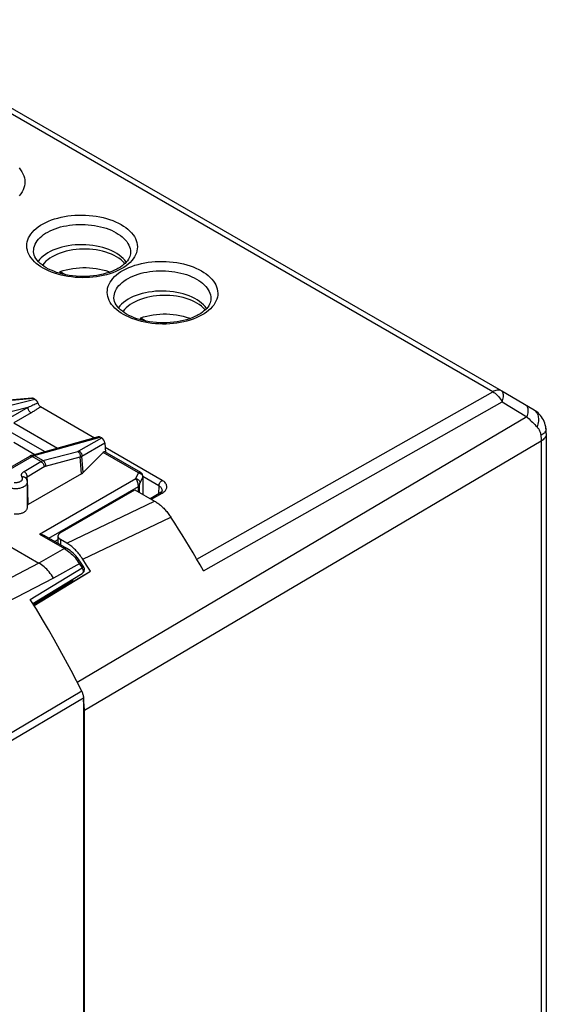
# Model space of a CAD drawing. Units: millimetres. Extents: x -31.5 to 31.9, y -35 to 35.2.
# Drawn here: x 8.8 to 31.9, y -8.2 to 35.1 of the extents above; entities that cross this region are included whole.
import ezdxf

# ---------------------------------------------------------------- set-up
doc = ezdxf.new("R2010")
doc.units = ezdxf.units.MM
doc.header["$LTSCALE"] = 16.335
doc.layers.get('0').update_dxf_attribs({"linetype": 'CONTINUOUS'})
for name, color, linetype in [('ASSI', 7, 'CONTINUOUS'), ('DRAFT', 7, 'CONTINUOUS'), ('IMPORT_IGES', 7, 'CONTINUOUS'), ('RACCORDO', 7, 'CONTINUOUS')]:
    doc.layers.add(name, color=color, linetype=linetype)

msp = doc.modelspace()

# ---------------------------------------------------------------- linework, layer by layer
at = {"color": 250, "linetype": 'CONTINUOUS'}
for p, q in [((9.431, 18.413), (6.442, 17.647)), ((9.361, 18.454), (7.63, 18.294)), ((9.397, 15.941), (12.303, 16.755)), ((11.36, 16.14), (12.373, 16.715)), ((11.498, 15.919), (12.509, 16.493)), ((10.839, 12.075), (14.696, 13.933)), ((11.537, 11.372), (15.412, 13.219)), ((10.559, 12.237), (10.559, 12.006))]:
    msp.add_line(p, q, dxfattribs=at)
at = {"color": 7, "linetype": 'CONTINUOUS'}
for p, q in [((9.431, 18.413), (9.361, 18.454)), ((8.498, 16.53), (9.433, 15.991)), ((12.373, 16.715), (12.303, 16.755)), ((10.545, 12.539), (13.828, 14.434)), ((13.828, 14.434), (14.696, 13.933)), ((10.442, 12.395), (10.442, 12.073)), ((10.839, 12.075), (10.559, 12.237)), ((11.703, 11.107), (11.537, 11.372)), ((9.392, 9.339), (11.867, 10.841)), ((11.076, 10.384), (11.867, 10.841)), ((11.867, 10.841), (11.703, 11.107)), ((11.076, 10.485), (11.076, 10.384)), ((11.074, 10.387), (9.379, 9.36)), ((11.572, 5.109), (11.56, 5.168)), ((11.609, -22.847), (11.609, 4.714))]:
    msp.add_line(p, q, dxfattribs=at)
for points in [[(14.696, 13.933), (14.732, 13.911), (14.769, 13.888), (14.806, 13.863), (14.843, 13.837), (14.879, 13.81), (14.916, 13.781), (14.952, 13.751), (14.988, 13.719), (15.023, 13.687), (15.059, 13.653), (15.094, 13.618), (15.128, 13.582), (15.162, 13.546), (15.195, 13.508), (15.228, 13.469), (15.261, 13.429), (15.292, 13.389), (15.323, 13.347), (15.353, 13.305), (15.383, 13.263), (15.412, 13.219)], [(11.537, 11.372), (11.504, 11.422), (11.47, 11.471), (11.436, 11.519), (11.401, 11.566), (11.364, 11.612), (11.327, 11.657), (11.289, 11.7), (11.251, 11.742), (11.211, 11.783), (11.172, 11.822), (11.131, 11.86), (11.09, 11.896), (11.049, 11.93), (11.007, 11.963), (10.966, 11.994), (10.924, 12.023), (10.882, 12.05), (10.839, 12.075)], [(11.609, 4.714), (11.609, 4.768), (11.606, 4.823), (11.602, 4.879), (11.597, 4.936), (11.59, 4.993), (11.582, 5.051), (11.572, 5.109)]]:
    msp.add_lwpolyline(points, dxfattribs=at)
for centre, major_axis, ratio, start_param, end_param in [((9.371, 18.279), (-0.107, 0.185), 0.540649, -0.7513, -0.243131), ((12.363, 16.551), (-0.1, 0.173), 0.616501, -2.234989, -0.816506), ((10.842, 12.383), (0.4, -0.017), 0.546417, 2.432133, 3.95057)]:
    msp.add_ellipse(centre, major_axis=major_axis, ratio=ratio, start_param=start_param, end_param=end_param, dxfattribs=at)
at = {"layer": 'ASSI', "color": 7, "linetype": 'CONTINUOUS'}
for p, q in [((9.291, 18.473), (7.575, 18.314)), ((9.306, 15.955), (12.22, 16.771)), ((6.342, 14.259), (9.205, 15.912)), ((9.031, 14.94), (9.031, 14.94)), ((9.086, 14.764), (9.086, 13.634)), ((11.474, 15.129), (9.132, 13.781)), ((7.135, 12.631), (9.603, 11.206))]:
    msp.add_line(p, q, dxfattribs=at)
at = {"layer": 'ASSI', "color": 250, "linetype": 'CONTINUOUS'}
for p, q in [((9.782, 15.719), (11.313, 16.121)), ((6.442, 14.249), (9.305, 15.902)), ((8.95, 15.237), (9.691, 15.68)), ((9.288, 15.911), (9.305, 15.902)), ((9.691, 15.68), (9.305, 15.902)), ((9.388, 15.939), (9.397, 15.941)), ((9.782, 15.719), (9.397, 15.941)), ((9.889, 15.474), (11.419, 15.877)), ((11.474, 15.129), (11.419, 15.877)), ((11.551, 15.187), (11.498, 15.919)), ((9.093, 15.008), (9.834, 15.451)), ((9.064, 14.956), (9.078, 14.967)), ((9.078, 14.967), (9.095, 14.978)), ((9.111, 14.543), (9.093, 15.008)), ((9.121, 14.239), (9.111, 14.543)), ((9.128, 13.956), (9.121, 14.239)), ((9.132, 13.781), (9.128, 13.956)), ((9.603, 11.206), (6.915, 9.802)), ((10.246, 10.542), (7.048, 8.881))]:
    msp.add_line(p, q, dxfattribs=at)
for points in [[(11.313, 16.121), (11.317, 16.123), (11.321, 16.124), (11.325, 16.125), (11.329, 16.126), (11.333, 16.128), (11.337, 16.129), (11.341, 16.131), (11.345, 16.132), (11.349, 16.134), (11.352, 16.136), (11.356, 16.138), (11.36, 16.14)], [(11.313, 16.121), (11.33, 16.11), (11.346, 16.096), (11.361, 16.08), (11.375, 16.061), (11.387, 16.041), (11.398, 16.019), (11.407, 15.996), (11.414, 15.973), (11.418, 15.949), (11.421, 15.924), (11.421, 15.9), (11.419, 15.877)], [(11.36, 16.14), (11.38, 16.13), (11.399, 16.119), (11.417, 16.104), (11.434, 16.088), (11.449, 16.07), (11.462, 16.051), (11.474, 16.03), (11.483, 16.009), (11.49, 15.987), (11.495, 15.964), (11.498, 15.941), (11.498, 15.919)], [(9.208, 15.914), (9.222, 15.919), (9.237, 15.921), (9.253, 15.921), (9.27, 15.918), (9.288, 15.911)], [(9.305, 15.902), (9.313, 15.906), (9.32, 15.91), (9.327, 15.914), (9.334, 15.918), (9.342, 15.921), (9.349, 15.924)], [(9.306, 15.955), (9.322, 15.958), (9.341, 15.959), (9.36, 15.956), (9.378, 15.95), (9.397, 15.941)], [(9.349, 15.924), (9.357, 15.928), (9.364, 15.931), (9.372, 15.934), (9.38, 15.936), (9.388, 15.939)], [(9.691, 15.68), (9.698, 15.684), (9.705, 15.688), (9.712, 15.692), (9.72, 15.695), (9.727, 15.699), (9.734, 15.702), (9.742, 15.705), (9.749, 15.708), (9.757, 15.711), (9.765, 15.714), (9.774, 15.717), (9.782, 15.719)], [(9.691, 15.68), (9.709, 15.669), (9.726, 15.655), (9.743, 15.64), (9.759, 15.622), (9.774, 15.603), (9.788, 15.583), (9.8, 15.561), (9.811, 15.539), (9.82, 15.517), (9.827, 15.494), (9.832, 15.472), (9.834, 15.451)], [(9.782, 15.719), (9.799, 15.707), (9.815, 15.693), (9.83, 15.677), (9.844, 15.659), (9.857, 15.638), (9.867, 15.617), (9.876, 15.594), (9.883, 15.57), (9.888, 15.546), (9.89, 15.522), (9.891, 15.498), (9.889, 15.474)], [(11.419, 15.877), (11.426, 15.88), (11.433, 15.883), (11.44, 15.886), (11.447, 15.889), (11.453, 15.892), (11.46, 15.895), (11.466, 15.899), (11.472, 15.902), (11.479, 15.906), (11.485, 15.91), (11.491, 15.914), (11.498, 15.919)], [(8.866, 14.991), (8.856, 15.008), (8.848, 15.025), (8.842, 15.042), (8.839, 15.059), (8.838, 15.077), (8.839, 15.095), (8.843, 15.113), (8.849, 15.13), (8.857, 15.147), (8.868, 15.164), (8.88, 15.18), (8.895, 15.195), (8.911, 15.21), (8.93, 15.224), (8.95, 15.237)], [(9.093, 15.008), (9.092, 15.025), (9.088, 15.043), (9.084, 15.06), (9.078, 15.078), (9.07, 15.096), (9.062, 15.114), (9.052, 15.131), (9.042, 15.148), (9.031, 15.164), (9.018, 15.179), (9.006, 15.193), (8.992, 15.206), (8.978, 15.218), (8.964, 15.228), (8.95, 15.237)], [(9.834, 15.451), (9.838, 15.453), (9.843, 15.456), (9.847, 15.458), (9.851, 15.46), (9.856, 15.462), (9.86, 15.464), (9.865, 15.466), (9.869, 15.468), (9.874, 15.47), (9.879, 15.471), (9.884, 15.473), (9.889, 15.474)], [(9.086, 14.764), (9.086, 14.75), (9.082, 14.726), (9.075, 14.702), (9.064, 14.678), (9.049, 14.655), (9.032, 14.633), (9.011, 14.612), (8.987, 14.592), (8.96, 14.573), (8.931, 14.555), (8.899, 14.539), (8.865, 14.525), (8.829, 14.512), (8.791, 14.501), (8.752, 14.492), (8.712, 14.485), (8.67, 14.48), (8.628, 14.477), (8.586, 14.476), (8.544, 14.477), (8.502, 14.48), (8.461, 14.485), (8.42, 14.492)], [(8.514, 14.759), (8.542, 14.756), (8.57, 14.755), (8.599, 14.755), (8.627, 14.756), (8.655, 14.759), (8.683, 14.764), (8.709, 14.77), (8.735, 14.777), (8.759, 14.786), (8.781, 14.796), (8.802, 14.807), (8.821, 14.82), (8.838, 14.833), (8.852, 14.847), (8.864, 14.862), (8.874, 14.878), (8.881, 14.894), (8.885, 14.91), (8.886, 14.926), (8.885, 14.943), (8.881, 14.959), (8.875, 14.975), (8.866, 14.991)], [(9.031, 14.94), (9.027, 14.946), (9.016, 14.958), (9.004, 14.968), (8.99, 14.977), (8.975, 14.984), (8.959, 14.99), (8.941, 14.994), (8.923, 14.996), (8.904, 14.996), (8.885, 14.994), (8.866, 14.991)], [(9.038, 14.929), (9.038, 14.93), (9.04, 14.94), (9.043, 14.949)], [(9.042, 14.924), (9.045, 14.933), (9.053, 14.945), (9.064, 14.956)], [(9.043, 14.949), (9.047, 14.959), (9.053, 14.968), (9.059, 14.977), (9.066, 14.985)], [(9.066, 14.985), (9.074, 14.993), (9.084, 15.001), (9.093, 15.008)], [(10.246, 10.542), (10.202, 10.613), (10.155, 10.682), (10.106, 10.748), (10.055, 10.812), (10.003, 10.873), (9.949, 10.931), (9.893, 10.986), (9.837, 11.037), (9.779, 11.085), (9.721, 11.129), (9.662, 11.17), (9.603, 11.206)]]:
    msp.add_lwpolyline(points, dxfattribs=at)
at = {"layer": 'ASSI', "color": 7, "linetype": 'CONTINUOUS'}
for points in [[(9.306, 15.955), (9.278, 15.946), (9.249, 15.935), (9.222, 15.921), (9.205, 15.912)], [(9.031, 14.94), (9.043, 14.922), (9.053, 14.903), (9.062, 14.883), (9.069, 14.864), (9.076, 14.844), (9.08, 14.825), (9.084, 14.804), (9.086, 14.784), (9.086, 14.764)], [(9.086, 13.634), (9.085, 13.616), (9.081, 13.594), (9.074, 13.572), (9.064, 13.551), (9.051, 13.53), (9.036, 13.509), (9.017, 13.49), (8.996, 13.472), (8.972, 13.454), (8.946, 13.438), (8.917, 13.423), (8.887, 13.409), (8.855, 13.397), (8.821, 13.386), (8.785, 13.376), (8.749, 13.369), (8.711, 13.363), (8.673, 13.358), (8.634, 13.356), (8.595, 13.355), (8.556, 13.356), (8.517, 13.358)], [(9.132, 13.781), (9.118, 13.772), (9.107, 13.762), (9.097, 13.752), (9.088, 13.741), (9.086, 13.738)]]:
    msp.add_lwpolyline(points, dxfattribs=at)
msp.add_ellipse((11.113, 15.33), major_axis=(0.501, -0.009), ratio=0.566319, start_param=-0.756598, end_param=-0.497187, dxfattribs=at)
at = {"layer": 'DRAFT', "color": 7, "linetype": 'CONTINUOUS'}
for centre in [(11.503, 24.024), (15.038, 21.983)]:
    msp.add_ellipse(centre, major_axis=(2.093, -0.016), ratio=0.572328, start_param=0.383185, end_param=2.754893, dxfattribs=at)
at = {"layer": 'IMPORT_IGES', "color": 7, "linetype": 'CONTINUOUS'}
for p, q in [((10.545, 23.956), (10.545, 24.04)), ((10.545, 24.04), (10.794, 23.896)), ((14.081, 21.914), (14.081, 21.999)), ((14.081, 21.999), (14.33, 21.855))]:
    msp.add_line(p, q, dxfattribs=at)
for points in [[(13.389, 24.398), (13.375, 24.415), (13.3, 24.49), (13.216, 24.561), (13.123, 24.629), (13.022, 24.692), (12.913, 24.751), (12.796, 24.805), (12.673, 24.853), (12.544, 24.897), (12.409, 24.934), (12.271, 24.966), (12.128, 24.992), (11.982, 25.011), (11.835, 25.024), (11.686, 25.031), (11.537, 25.031), (11.389, 25.025), (11.24, 25.012), (11.093, 24.993), (10.95, 24.968), (10.81, 24.936), (10.673, 24.899), (10.543, 24.855), (10.419, 24.807), (10.302, 24.753), (10.191, 24.694)], [(10.191, 24.694), (10.088, 24.63), (9.995, 24.562), (9.912, 24.491), (9.837, 24.417), (9.772, 24.338), (9.759, 24.32)], [(10.545, 24.04), (10.677, 24.083), (10.811, 24.12), (10.95, 24.152), (11.093, 24.177), (11.239, 24.196), (11.386, 24.208), (11.535, 24.215), (11.685, 24.214), (11.833, 24.208), (11.981, 24.195), (12.127, 24.175), (12.269, 24.15), (12.407, 24.118), (12.542, 24.081), (12.671, 24.038), (12.725, 24.016)], [(16.924, 22.357), (16.91, 22.374), (16.836, 22.448), (16.752, 22.52), (16.658, 22.587), (16.557, 22.651), (16.448, 22.709), (16.331, 22.763), (16.208, 22.812), (16.08, 22.855), (15.945, 22.893), (15.806, 22.925), (15.664, 22.95), (15.518, 22.97), (15.37, 22.983), (15.222, 22.989), (15.073, 22.99), (14.924, 22.984), (14.776, 22.971), (14.629, 22.952), (14.485, 22.927), (14.345, 22.895), (14.209, 22.857), (14.078, 22.814), (13.955, 22.766), (13.838, 22.712), (13.726, 22.652)], [(13.726, 22.652), (13.624, 22.588), (13.531, 22.521), (13.447, 22.45), (13.372, 22.375), (13.307, 22.297), (13.294, 22.278)], [(14.081, 21.999), (14.212, 22.042), (14.347, 22.079), (14.485, 22.11), (14.628, 22.135), (14.774, 22.154), (14.922, 22.167), (15.071, 22.173), (15.221, 22.173), (15.369, 22.166), (15.516, 22.153), (15.662, 22.134), (15.804, 22.109), (15.943, 22.077), (16.077, 22.039), (16.206, 21.996), (16.261, 21.975)]]:
    msp.add_lwpolyline(points, dxfattribs=at)
at = {"layer": 'RACCORDO', "color": 7, "linetype": 'CONTINUOUS'}
for p, q in [((29.954, 18.784), (1.643, 35.131)), ((9.372, 24.907), (9.372, 24.91)), ((13.633, 24.859), (13.633, 24.858)), ((12.907, 22.865), (12.907, 22.869)), ((17.168, 22.818), (17.168, 22.816)), ((31.388, 17.94), (29.96, 18.781)), ((9.682, 18.092), (12.052, 16.724)), ((31.922, 16.909), (31.922, -10.366)), ((12.509, 16.493), (12.539, 16.077)), ((12.432, 16.074), (11.551, 15.187)), ((14.083, 15.186), (12.506, 16.097)), ((14.183, 15.013), (14.183, 14.229)), ((15.031, 14.396), (15.031, 14.396)), ((14.493, 14.05), (14.929, 14.293)), ((11.469, 11.198), (11.446, 11.234)), ((11.577, 11.025), (11.469, 11.198)), ((9.336, 9.43), (11.509, 10.748)), ((9.497, 9.168), (9.227, 9.607)), ((11.564, 5.256), (11.564, -23.338))]:
    msp.add_line(p, q, dxfattribs=at)
at = {"layer": 'RACCORDO', "color": 250, "linetype": 'CONTINUOUS'}
for p, q in [((29.564, 18.75), (1.253, 35.097)), ((13.226, 24.158), (13.108, 24.097)), ((16.761, 22.117), (16.644, 22.055)), ((16.548, 11.383), (29.564, 18.75)), ((29.954, 18.784), (29.922, 18.8)), ((9.479, 18.216), (9.436, 18.196)), ((9.519, 18.235), (9.479, 18.216)), ((9.556, 18.253), (9.519, 18.235)), ((16.849, 10.868), (29.982, 18.297)), ((29.982, 18.297), (31.063, 17.641)), ((9.117, 18.054), (6.547, 17.396)), ((9.117, 18.054), (8.354, 17.614)), ((9.259, 17.818), (8.496, 17.378)), ((9.178, 18.08), (9.117, 18.054)), ((9.236, 18.105), (9.178, 18.08)), ((9.29, 18.129), (9.236, 18.105)), ((9.342, 18.152), (9.29, 18.129)), ((9.391, 18.174), (9.342, 18.152)), ((9.436, 18.196), (9.391, 18.174)), ((8.496, 17.378), (10.419, 16.267)), ((31.063, 17.641), (11.289, 5.95)), ((8.301, 17.013), (9.863, 16.111)), ((31.698, 16.575), (11.609, 4.714)), ((31.698, 16.575), (31.698, -10.687)), ((13.986, 15.177), (12.432, 16.074)), ((15.028, 14.845), (12.523, 16.291)), ((13.866, 14.925), (13.986, 15.177)), ((14.083, 15.186), (14.083, 15.186)), ((9.628, 12.478), (13.866, 14.925)), ((14.057, 14.731), (14.176, 14.983)), ((14.175, 15), (14.176, 14.983)), ((14.176, 14.983), (14.176, 14.233)), ((14.884, 14.604), (14.182, 15.01)), ((10.038, 12.307), (13.981, 14.583)), ((13.981, 14.346), (13.981, 14.593)), ((14.03, 14.339), (14.03, 14.634)), ((14.884, 14.604), (14.863, 14.257)), ((15.029, 14.283), (15.07, 14.309)), ((14.551, 14.017), (15.029, 14.283)), ((9.628, 12.478), (10.73, 11.842)), ((10.442, 12.233), (10.304, 12.153)), ((10.73, 11.842), (9.603, 11.206)), ((9.227, 9.607), (11.503, 10.989)), ((11.399, 11.193), (10.246, 10.542)), ((11.382, 11.183), (11.503, 10.989)), ((11.517, 10.996), (11.503, 10.989)), ((11.486, 5.558), (7.048, 2.936)), ((11.564, 5.256), (7.048, 2.589))]:
    msp.add_line(p, q, dxfattribs=at)
for points in [[(8.731, 28.602), (8.797, 28.52), (8.853, 28.436), (8.9, 28.349), (8.937, 28.261), (8.964, 28.173), (8.981, 28.083), (8.987, 27.993), (8.983, 27.903), (8.969, 27.814), (8.944, 27.726), (8.909, 27.637), (8.863, 27.55), (8.808, 27.465), (8.741, 27.382)], [(9.788, 26.143), (9.906, 26.204), (10.029, 26.26), (10.158, 26.311), (10.292, 26.357), (10.432, 26.398), (10.577, 26.434), (10.725, 26.464), (10.877, 26.488), (11.031, 26.507), (11.187, 26.52), (11.345, 26.528), (11.503, 26.529), (11.661, 26.525), (11.82, 26.514), (11.976, 26.498), (12.13, 26.476), (12.282, 26.449), (12.43, 26.416), (12.575, 26.378), (12.715, 26.334), (12.85, 26.286), (12.979, 26.232), (13.102, 26.174), (13.218, 26.112), (13.326, 26.045), (13.428, 25.975), (13.521, 25.901), (13.605, 25.824), (13.68, 25.744), (13.747, 25.662), (13.803, 25.578), (13.85, 25.491), (13.887, 25.403), (13.914, 25.315), (13.93, 25.225), (13.937, 25.135), (13.933, 25.046), (13.918, 24.956), (13.894, 24.868), (13.859, 24.78), (13.813, 24.692), (13.757, 24.607), (13.691, 24.524), (13.615, 24.443), (13.53, 24.366), (13.437, 24.293), (13.336, 24.224), (13.226, 24.158)], [(13.108, 24.097), (12.985, 24.041), (12.856, 23.99), (12.722, 23.943), (12.581, 23.902), (12.437, 23.867), (12.289, 23.837), (12.137, 23.812), (11.983, 23.793), (11.826, 23.78), (11.668, 23.772), (11.51, 23.771), (11.352, 23.775), (11.193, 23.785), (11.037, 23.801), (10.883, 23.823), (10.73, 23.851), (10.582, 23.884), (10.437, 23.922), (10.297, 23.966), (10.162, 24.014), (10.033, 24.068), (9.91, 24.126), (9.794, 24.188), (9.685, 24.255), (9.584, 24.325), (9.491, 24.399), (9.407, 24.476), (9.331, 24.556), (9.265, 24.638), (9.208, 24.723), (9.161, 24.809), (9.124, 24.897), (9.098, 24.986), (9.081, 25.076), (9.075, 25.166), (9.079, 25.255), (9.094, 25.345), (9.118, 25.434), (9.154, 25.522), (9.2, 25.609), (9.256, 25.694), (9.322, 25.777), (9.398, 25.858), (9.483, 25.935), (9.576, 26.008), (9.678, 26.077), (9.788, 26.143)], [(9.996, 25.782), (10.099, 25.835), (10.207, 25.884), (10.32, 25.928), (10.439, 25.969), (10.561, 26.004), (10.688, 26.035), (10.818, 26.061), (10.951, 26.083), (11.086, 26.099), (11.223, 26.11), (11.361, 26.116), (11.5, 26.117), (11.639, 26.113), (11.777, 26.104), (11.914, 26.09)], [(11.914, 26.09), (12.05, 26.071), (12.183, 26.046), (12.313, 26.017), (12.439, 25.984), (12.562, 25.945), (12.68, 25.903), (12.793, 25.856), (12.901, 25.805), (13.003, 25.75), (13.098, 25.692), (13.187, 25.631), (13.268, 25.566), (13.342, 25.499), (13.408, 25.429), (13.466, 25.357), (13.516, 25.283), (13.557, 25.207), (13.59, 25.13), (13.613, 25.052), (13.628, 24.974), (13.633, 24.895), (13.633, 24.859)], [(9.372, 24.91), (9.371, 24.929), (9.375, 25.007), (9.387, 25.085), (9.409, 25.163), (9.44, 25.24), (9.48, 25.316), (9.529, 25.39), (9.588, 25.463), (9.654, 25.533), (9.729, 25.601), (9.811, 25.665), (9.901, 25.725), (9.996, 25.782)], [(13.324, 24.102), (13.441, 24.163), (13.564, 24.219), (13.693, 24.27), (13.828, 24.316), (13.968, 24.357), (14.112, 24.392), (14.26, 24.422), (14.412, 24.447), (14.566, 24.466), (14.723, 24.479), (14.881, 24.486), (15.039, 24.488), (15.197, 24.483), (15.355, 24.473), (15.511, 24.457), (15.666, 24.435), (15.818, 24.408), (15.966, 24.375), (16.11, 24.336), (16.251, 24.293), (16.385, 24.244), (16.514, 24.191), (16.637, 24.133), (16.753, 24.07), (16.862, 24.004), (16.963, 23.934), (17.056, 23.86), (17.14, 23.783), (17.216, 23.703), (17.282, 23.621), (17.339, 23.536), (17.386, 23.45), (17.423, 23.362), (17.449, 23.273), (17.466, 23.183), (17.472, 23.094), (17.468, 23.004), (17.454, 22.915), (17.429, 22.826), (17.394, 22.738), (17.349, 22.651), (17.293, 22.566), (17.227, 22.483), (17.15, 22.402), (17.066, 22.325), (16.973, 22.252), (16.871, 22.182), (16.761, 22.117)], [(16.644, 22.055), (16.521, 21.999), (16.392, 21.948), (16.257, 21.902), (16.117, 21.861), (15.973, 21.825), (15.825, 21.795), (15.672, 21.77), (15.518, 21.751), (15.362, 21.738), (15.204, 21.731), (15.045, 21.729), (14.887, 21.734), (14.729, 21.744), (14.572, 21.76), (14.418, 21.782), (14.266, 21.809), (14.117, 21.842), (13.973, 21.881), (13.832, 21.924), (13.698, 21.973), (13.569, 22.026), (13.445, 22.085), (13.329, 22.147), (13.221, 22.213), (13.119, 22.284), (13.026, 22.358), (12.942, 22.434), (12.866, 22.515), (12.8, 22.597), (12.744, 22.681), (12.697, 22.768), (12.66, 22.856), (12.633, 22.945), (12.617, 23.035), (12.611, 23.125), (12.615, 23.214), (12.629, 23.304), (12.654, 23.392), (12.689, 23.48), (12.735, 23.568), (12.791, 23.653), (12.857, 23.736), (12.934, 23.817), (13.019, 23.894), (13.112, 23.967), (13.213, 24.036), (13.324, 24.102)], [(13.532, 23.741), (13.634, 23.794), (13.742, 23.842), (13.856, 23.887), (13.974, 23.927), (14.097, 23.963), (14.223, 23.994), (14.353, 24.02), (14.486, 24.041), (14.621, 24.058), (14.759, 24.069), (14.897, 24.075), (15.036, 24.076), (15.174, 24.072), (15.313, 24.063), (15.45, 24.048), (15.585, 24.029), (15.718, 24.005), (15.848, 23.976), (15.975, 23.942), (16.098, 23.904), (16.216, 23.861), (16.329, 23.815), (16.437, 23.764), (16.538, 23.709), (16.634, 23.651), (16.722, 23.589), (16.804, 23.525), (16.878, 23.457), (16.944, 23.387), (17.002, 23.315), (17.052, 23.241), (17.093, 23.166), (17.125, 23.089), (17.149, 23.011), (17.163, 22.933), (17.169, 22.854), (17.168, 22.818)], [(12.907, 22.869), (12.907, 22.887), (12.91, 22.966), (12.923, 23.044), (12.945, 23.121), (12.976, 23.198), (13.016, 23.274), (13.065, 23.349), (13.123, 23.422), (13.19, 23.492), (13.265, 23.559), (13.347, 23.623), (13.436, 23.684), (13.532, 23.741)], [(29.922, 18.8), (29.884, 18.813), (29.843, 18.82), (29.8, 18.822), (29.755, 18.818), (29.708, 18.809), (29.661, 18.795), (29.613, 18.775), (29.564, 18.75)], [(29.564, 18.75), (29.617, 18.718), (29.669, 18.68), (29.719, 18.637), (29.769, 18.589), (29.817, 18.537), (29.862, 18.481), (29.905, 18.423), (29.945, 18.361), (29.982, 18.297)], [(29.982, 18.297), (30, 18.355), (30.015, 18.412), (30.025, 18.467), (30.033, 18.519), (30.037, 18.567), (30.036, 18.611), (30.032, 18.652), (30.025, 18.688), (30.013, 18.719), (29.998, 18.746), (29.979, 18.767), (29.96, 18.781)], [(9.117, 18.054), (9.12, 18.033), (9.124, 18.01), (9.13, 17.987), (9.139, 17.964), (9.149, 17.941), (9.161, 17.919), (9.175, 17.898), (9.19, 17.878), (9.206, 17.86), (9.223, 17.844), (9.241, 17.83), (9.259, 17.818)], [(9.682, 18.092), (9.661, 18.077), (9.639, 18.061), (9.617, 18.045), (9.593, 18.029), (9.568, 18.012), (9.542, 17.994), (9.515, 17.976), (9.487, 17.958), (9.458, 17.939), (9.427, 17.92), (9.396, 17.9), (9.363, 17.88), (9.329, 17.86), (9.295, 17.839), (9.259, 17.818)], [(31.026, 18.154), (31.048, 18.138), (31.069, 18.114), (31.087, 18.086), (31.1, 18.053), (31.109, 18.014), (31.115, 17.971), (31.116, 17.924), (31.113, 17.874), (31.107, 17.819), (31.096, 17.762), (31.081, 17.703), (31.063, 17.641)], [(31.388, 17.94), (31.42, 17.918), (31.454, 17.889), (31.483, 17.855), (31.509, 17.817), (31.531, 17.774), (31.549, 17.728), (31.563, 17.678), (31.572, 17.625), (31.577, 17.569), (31.578, 17.511), (31.574, 17.451), (31.566, 17.389), (31.553, 17.327), (31.536, 17.263), (31.515, 17.2)], [(31.063, 17.641), (31.112, 17.596), (31.162, 17.55), (31.212, 17.503), (31.262, 17.456), (31.311, 17.408), (31.361, 17.358), (31.412, 17.307), (31.464, 17.254), (31.515, 17.2)], [(31.515, 17.2), (31.536, 17.177), (31.556, 17.152), (31.575, 17.125), (31.592, 17.096), (31.609, 17.066), (31.624, 17.034), (31.638, 17.001), (31.651, 16.966), (31.661, 16.93), (31.671, 16.893), (31.678, 16.855), (31.684, 16.815)], [(31.908, 17.132), (31.91, 17.111), (31.907, 17.077), (31.898, 17.043), (31.884, 17.008), (31.864, 16.974), (31.838, 16.94), (31.807, 16.907), (31.771, 16.875), (31.729, 16.845), (31.684, 16.815)], [(31.684, 16.815), (31.687, 16.788), (31.689, 16.761), (31.692, 16.734), (31.693, 16.707), (31.695, 16.68), (31.696, 16.653), (31.697, 16.627), (31.698, 16.601), (31.698, 16.575)], [(31.922, 16.896), (31.92, 16.86), (31.911, 16.82), (31.897, 16.781), (31.877, 16.743), (31.852, 16.706), (31.821, 16.671), (31.785, 16.637), (31.743, 16.605), (31.698, 16.575)], [(13.986, 15.177), (14, 15.185), (14.015, 15.19), (14.029, 15.194), (14.042, 15.195), (14.055, 15.195), (14.068, 15.192), (14.079, 15.188), (14.083, 15.186)], [(13.986, 15.177), (14.006, 15.173), (14.026, 15.167), (14.045, 15.16), (14.064, 15.15), (14.082, 15.14)], [(13.981, 14.593), (13.98, 14.602), (13.98, 14.613), (13.979, 14.624), (13.978, 14.635), (13.977, 14.647), (13.975, 14.659), (13.973, 14.672), (13.97, 14.685), (13.968, 14.698), (13.965, 14.712), (13.961, 14.726), (13.957, 14.739), (13.953, 14.753), (13.948, 14.767), (13.944, 14.782), (13.938, 14.796), (13.933, 14.809), (13.927, 14.823), (13.921, 14.837), (13.914, 14.851), (13.907, 14.864), (13.9, 14.877), (13.892, 14.89), (13.883, 14.903), (13.875, 14.914), (13.866, 14.925)], [(13.866, 14.925), (13.891, 14.92), (13.916, 14.912), (13.939, 14.901), (13.962, 14.888), (13.983, 14.873), (14.001, 14.855), (14.018, 14.837), (14.032, 14.817), (14.042, 14.796), (14.05, 14.774), (14.055, 14.752), (14.057, 14.731)], [(14.082, 15.14), (14.098, 15.128), (14.114, 15.114), (14.128, 15.1)], [(14.128, 15.1), (14.141, 15.085), (14.151, 15.068), (14.16, 15.052), (14.167, 15.035), (14.172, 15.017), (14.175, 15)], [(14.176, 14.983), (14.181, 14.996), (14.183, 15.009), (14.183, 15.013)], [(14.884, 14.604), (14.886, 14.626), (14.89, 14.649), (14.897, 14.673), (14.905, 14.696), (14.916, 14.72), (14.928, 14.742), (14.942, 14.764), (14.958, 14.784), (14.975, 14.803), (14.992, 14.819), (15.01, 14.833), (15.028, 14.845)], [(15.07, 14.309), (15.107, 14.336), (15.139, 14.364), (15.167, 14.394), (15.19, 14.425), (15.209, 14.457), (15.222, 14.49), (15.23, 14.524), (15.233, 14.558), (15.231, 14.592), (15.224, 14.627), (15.211, 14.661), (15.193, 14.694), (15.17, 14.728), (15.141, 14.76), (15.108, 14.79), (15.071, 14.818), (15.028, 14.845)], [(13.981, 14.583), (13.988, 14.588), (13.995, 14.593), (14.002, 14.598), (14.008, 14.604), (14.014, 14.609), (14.019, 14.615), (14.023, 14.621), (14.027, 14.627), (14.03, 14.634)], [(14.021, 14.323), (14.023, 14.326), (14.027, 14.332), (14.03, 14.339)], [(14.03, 14.634), (14.03, 14.635), (14.03, 14.638), (14.03, 14.64), (14.031, 14.642), (14.031, 14.645), (14.031, 14.647), (14.032, 14.65), (14.032, 14.653), (14.033, 14.657), (14.033, 14.66), (14.034, 14.663), (14.035, 14.667), (14.036, 14.671), (14.037, 14.675), (14.038, 14.679), (14.039, 14.683), (14.04, 14.687), (14.041, 14.691), (14.043, 14.695), (14.044, 14.7), (14.046, 14.704), (14.047, 14.708), (14.049, 14.713), (14.051, 14.717), (14.053, 14.722), (14.055, 14.726), (14.057, 14.731)], [(14.03, 14.318), (14.03, 14.322), (14.03, 14.339)], [(15.031, 14.396), (15.031, 14.403), (15.03, 14.427), (15.024, 14.451), (15.015, 14.475), (15.003, 14.499), (14.986, 14.522), (14.965, 14.545), (14.941, 14.566), (14.914, 14.586), (14.884, 14.604)], [(14.929, 14.293), (14.944, 14.3), (14.959, 14.302), (14.976, 14.302), (14.993, 14.299), (15.011, 14.293), (15.029, 14.283)], [(10.827, 11.851), (10.815, 11.856), (10.799, 11.86), (10.783, 11.86), (10.766, 11.857), (10.748, 11.851), (10.73, 11.842)], [(10.73, 11.842), (10.79, 11.805), (10.851, 11.764)], [(10.851, 11.764), (10.91, 11.719), (10.969, 11.67), (11.028, 11.618), (11.084, 11.562), (11.139, 11.504), (11.193, 11.443), (11.244, 11.38), (11.292, 11.315), (11.338, 11.25), (11.382, 11.183)], [(11.455, 11.219), (11.455, 11.219), (11.452, 11.219), (11.447, 11.217), (11.438, 11.214), (11.428, 11.208), (11.414, 11.201), (11.399, 11.193)], [(11.503, 10.989), (11.515, 10.97), (11.524, 10.951), (11.533, 10.931), (11.54, 10.912), (11.545, 10.892), (11.549, 10.873), (11.551, 10.854), (11.552, 10.836), (11.551, 10.819), (11.548, 10.803), (11.543, 10.789), (11.537, 10.776), (11.529, 10.765), (11.52, 10.755), (11.511, 10.749)], [(11.566, 11.022), (11.551, 11.015), (11.541, 11.01), (11.517, 10.996)], [(11.577, 11.025), (11.575, 11.026), (11.572, 11.025), (11.566, 11.022)]]:
    msp.add_lwpolyline(points, dxfattribs=at)
at = {"layer": 'RACCORDO', "color": 7, "linetype": 'CONTINUOUS'}
for points in [[(13.076, 24.173), (13.031, 24.149), (12.925, 24.097), (12.811, 24.048), (12.69, 24.003), (12.562, 23.963), (12.428, 23.927), (12.289, 23.896), (12.146, 23.87), (11.999, 23.85), (11.848, 23.835), (11.696, 23.826), (11.543, 23.824), (11.39, 23.827), (11.237, 23.836), (11.086, 23.85), (10.937, 23.871), (10.791, 23.897), (10.65, 23.928), (10.513, 23.964), (10.382, 24.005), (10.257, 24.051), (10.14, 24.1), (10.03, 24.152), (9.927, 24.209), (9.83, 24.269), (9.741, 24.333), (9.659, 24.4), (9.587, 24.469), (9.524, 24.541), (9.471, 24.615), (9.43, 24.688), (9.4, 24.76), (9.38, 24.833), (9.372, 24.91)], [(13.633, 24.859), (13.63, 24.821), (13.619, 24.761), (13.6, 24.701), (13.574, 24.64), (13.54, 24.58), (13.498, 24.519), (13.449, 24.46), (13.393, 24.402), (13.33, 24.345), (13.261, 24.291), (13.187, 24.24), (13.108, 24.191), (13.076, 24.173)], [(16.611, 22.132), (16.566, 22.107), (16.46, 22.055), (16.347, 22.007), (16.226, 21.962), (16.098, 21.921), (15.964, 21.885), (15.825, 21.854), (15.681, 21.829), (15.534, 21.808), (15.384, 21.794), (15.232, 21.785), (15.079, 21.782), (14.925, 21.785), (14.772, 21.794), (14.621, 21.809), (14.472, 21.829), (14.327, 21.855), (14.185, 21.887), (14.049, 21.923), (13.918, 21.964), (13.793, 22.009), (13.676, 22.058), (13.566, 22.111), (13.462, 22.167), (13.365, 22.228), (13.276, 22.291), (13.195, 22.358), (13.122, 22.428), (13.059, 22.5), (13.007, 22.573), (12.966, 22.646), (12.936, 22.719), (12.916, 22.792), (12.907, 22.869)], [(17.168, 22.818), (17.165, 22.78), (17.154, 22.719), (17.136, 22.659), (17.11, 22.599), (17.076, 22.538), (17.034, 22.478), (16.985, 22.419), (16.928, 22.36), (16.865, 22.304), (16.796, 22.25), (16.722, 22.198), (16.643, 22.15), (16.612, 22.132)], [(9.431, 18.413), (9.439, 18.408), (9.448, 18.402), (9.456, 18.396), (9.465, 18.389), (9.473, 18.382), (9.481, 18.374), (9.489, 18.365), (9.497, 18.356), (9.504, 18.347), (9.511, 18.338), (9.518, 18.328), (9.524, 18.318), (9.53, 18.307), (9.536, 18.297), (9.542, 18.286), (9.547, 18.275), (9.551, 18.264), (9.556, 18.253)], [(9.556, 18.253), (9.565, 18.23), (9.575, 18.209), (9.587, 18.188), (9.601, 18.168), (9.616, 18.149), (9.632, 18.132), (9.648, 18.117), (9.665, 18.103), (9.682, 18.092)], [(31.908, 17.132), (31.897, 17.208), (31.879, 17.286), (31.857, 17.361), (31.829, 17.434), (31.796, 17.506), (31.757, 17.574), (31.714, 17.639), (31.667, 17.702), (31.615, 17.76), (31.559, 17.814), (31.5, 17.864), (31.437, 17.91), (31.388, 17.94)], [(31.922, 16.909), (31.921, 16.951), (31.92, 16.994), (31.917, 17.036), (31.914, 17.079), (31.909, 17.121), (31.908, 17.132)], [(12.22, 16.771), (12.223, 16.772), (12.23, 16.773), (12.238, 16.774), (12.245, 16.774), (12.253, 16.773), (12.261, 16.772), (12.269, 16.77), (12.277, 16.767), (12.286, 16.764), (12.294, 16.76), (12.303, 16.755)], [(15.031, 14.396), (15.03, 14.392), (15.029, 14.385), (15.024, 14.376), (15.017, 14.364), (15.005, 14.351), (14.99, 14.336), (14.971, 14.32), (14.948, 14.305), (14.929, 14.293)], [(16.849, 10.868), (16.695, 11.133), (16.54, 11.397), (16.384, 11.66), (16.226, 11.923), (16.066, 12.184), (15.905, 12.444), (15.742, 12.704), (15.578, 12.962), (15.412, 13.219)], [(9.628, 12.478), (9.662, 12.476), (9.694, 12.472), (9.725, 12.466), (9.755, 12.458), (9.782, 12.449), (9.807, 12.438), (9.831, 12.426), (9.836, 12.423)], [(11.446, 11.234), (11.396, 11.309), (11.342, 11.382), (11.286, 11.452), (11.228, 11.52), (11.167, 11.584), (11.105, 11.645), (11.04, 11.701), (10.973, 11.754), (10.906, 11.802), (10.837, 11.845), (9.836, 12.423)], [(11.486, 5.558), (11.255, 6.017), (11.018, 6.474), (10.777, 6.929), (10.53, 7.382), (10.279, 7.833), (10.023, 8.281), (9.762, 8.726), (9.497, 9.168)], [(11.486, 5.558), (11.502, 5.524), (11.516, 5.49), (11.529, 5.455), (11.54, 5.421), (11.548, 5.387), (11.555, 5.353), (11.56, 5.32), (11.563, 5.288), (11.564, 5.256)]]:
    msp.add_lwpolyline(points, dxfattribs=at)
for centre, radius, start, end in [((29.554, 18.092), 0.8, 59.5523, 59.9984), ((13.983, 15.013), 0.2, 0, 60.0081), ((11.407, 10.92), 0.2, 301.2426, 31.9331)]:
    msp.add_arc(centre, radius, start, end, dxfattribs=at)
msp.add_ellipse((12.443, 15.902), major_axis=(0.053, 0.199), ratio=0.437735, start_param=-0.117615, end_param=0.650378, dxfattribs=at)

doc.saveas('drawing.dxf')
